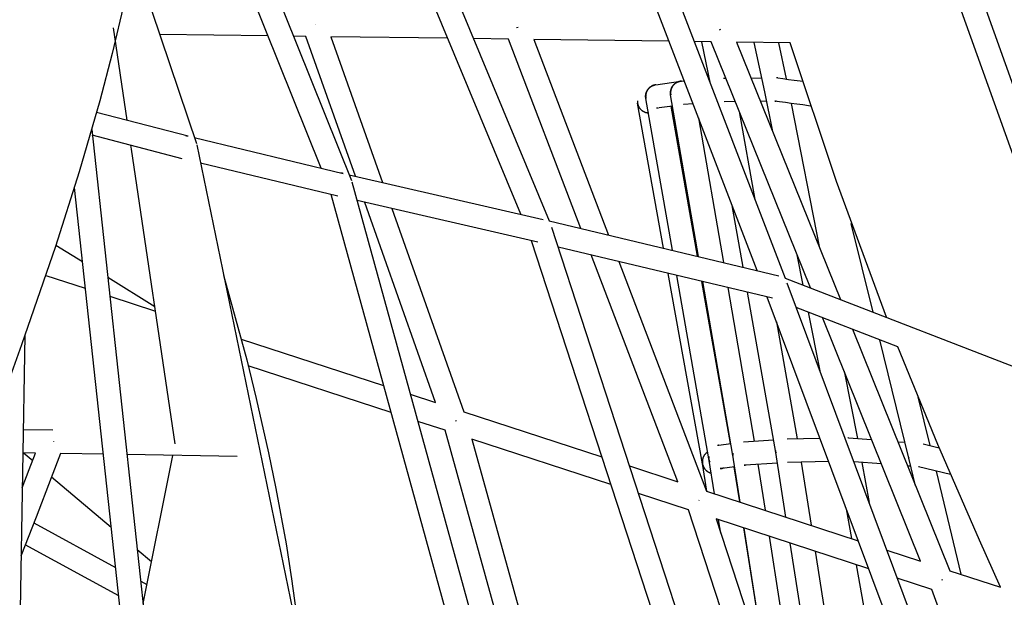
# Model space of a CAD drawing. Units: millimetres. Extents: x -10067 to 19811, y -9204 to 9365.
# Drawn here: x 1291 to 2131, y 329 to 821 of the extents above; entities that cross this region are included whole.
import ezdxf

# ---------------------------------------------------------------- set-up
doc = ezdxf.new("R2010")
doc.units = ezdxf.units.MM
doc.layers.add('Make2D$Visible$Curves', color=7, linetype='Continuous', true_color=0x000000)

msp = doc.modelspace()

# ---------------------------------------------------------------- linework, layer by layer
at = {"layer": 'Make2D$Visible$Curves', "lineweight": -3}
for points in [[(1672.96, 1306.13), (1944.22, 601.01)], [(1920.33, 607.42), (1653.94, 1299.89)], [(1718.89, 655.37), (1470.36, 1253.1)], [(1489.24, 1259.75), (1742.84, 649.82)], [(1355.63, 1228.14), (1574.24, 684.19)], [(1548.46, 694.73), (1405.69, 1049.97)], [(2165.66, 630.44), (2059.75, 926.33)], [(2082.11, 923.17), (2181.69, 644.96)], [(1388.62, 874.32), (1442.01, 715.61)], [(1380.74, 836.76), (1370.2, 792.49), (1359.54, 752.04), (1341.99, 691.47), (1321.82, 627.96), (1292.76, 544)], [(1543.66, 817.36), (1543.66, 817.36)], [(1543.66, 817.26), (1543.66, 817.26)], [(1715.22, 814.6), (1716.44, 814.93)], [(1382.96, 735.63), (1371.25, 814.21)], [(1503.15, 807.46), (1410.7, 808.71)], [(1535.35, 807.03), (1524.81, 807.17)], [(1577.66, 687.8), (1535.35, 807.03)], [(1656.51, 805.4), (1556.66, 806.74)], [(1556.66, 806.74), (1600.75, 682.5)], [(1889.21, 812.77), (1887.99, 812.27)], [(1708.31, 804.7), (1678.28, 805.1)], [(1770.11, 643.31), (1708.31, 804.7)], [(1729.82, 804.41), (1793.67, 637.68)], [(1845.15, 802.86), (1729.82, 804.41)], [(1881.21, 802.37), (1866.68, 802.57)], [(1880.48, 766.68), (1873.29, 802.48)], [(1965.83, 592.63), (1881.21, 802.37)], [(1902.88, 802.08), (1991.38, 582.73)], [(1948.48, 801.46), (1902.88, 802.08)], [(1926.94, 759.71), (1917.96, 801.88)], [(1938.46, 801.6), (1945.04, 770.68)], [(2030.61, 567.52), (1987.93, 683.17), (1948.48, 801.46)], [(1825.26, 756.05), (1825.26, 756.23), (1825.27, 756.41), (1825.28, 756.6), (1825.3, 756.78), (1825.32, 756.97), (1825.34, 757.16), (1825.36, 757.35), (1825.39, 757.53), (1825.43, 757.72), (1825.47, 757.91), (1825.51, 758.1), (1825.55, 758.29), (1825.6, 758.49), (1825.66, 758.68), (1825.71, 758.87), (1825.78, 759.06), (1825.84, 759.25), (1825.91, 759.44), (1825.99, 759.63), (1826.07, 759.81), (1826.15, 760), (1826.23, 760.19), (1826.33, 760.37), (1826.42, 760.56), (1826.52, 760.74), (1826.62, 760.92), (1826.73, 761.1), (1826.84, 761.28), (1826.96, 761.45), (1827.08, 761.63), (1827.2, 761.8), (1827.33, 761.97), (1827.46, 762.13), (1827.59, 762.3), (1827.73, 762.46), (1827.87, 762.61), (1828.02, 762.77), (1828.17, 762.92), (1828.32, 763.07), (1828.47, 763.22), (1828.63, 763.36), (1828.79, 763.5), (1828.95, 763.63), (1829.12, 763.77), (1829.29, 763.89), (1829.46, 764.02), (1829.63, 764.14), (1829.81, 764.25), (1829.99, 764.37), (1830.17, 764.48), (1830.35, 764.58), (1830.53, 764.68), (1830.72, 764.78), (1830.9, 764.87), (1831.09, 764.96), (1831.28, 765.04), (1831.47, 765.12), (1831.66, 765.2), (1831.85, 765.27), (1832.04, 765.33), (1832.23, 765.4), (1832.42, 765.46), (1832.62, 765.51), (1832.81, 765.56)], [(1833.83, 765.76), (1833.63, 765.73), (1833.43, 765.7), (1833.23, 765.66), (1833.03, 765.61), (1832.82, 765.56), (1832.62, 765.51), (1832.42, 765.45), (1832.21, 765.39), (1832.01, 765.32), (1831.81, 765.25), (1831.61, 765.17), (1831.41, 765.09), (1831.21, 765.01), (1831.01, 764.92), (1830.81, 764.82), (1830.61, 764.72), (1830.42, 764.61), (1830.22, 764.5), (1830.03, 764.39), (1829.84, 764.27), (1829.65, 764.14), (1829.47, 764.01), (1829.28, 763.88), (1829.1, 763.74), (1828.93, 763.6), (1828.75, 763.45), (1828.58, 763.3), (1828.41, 763.15), (1828.25, 762.99), (1828.09, 762.82), (1827.93, 762.66), (1827.78, 762.49), (1827.63, 762.31), (1827.48, 762.14), (1827.34, 761.95), (1827.2, 761.77), (1827.07, 761.58), (1826.94, 761.4), (1826.82, 761.2), (1826.7, 761.01), (1826.58, 760.81), (1826.47, 760.61), (1826.37, 760.41), (1826.27, 760.21), (1826.17, 760.01), (1826.08, 759.8), (1826, 759.6), (1825.92, 759.39), (1825.84, 759.18), (1825.77, 758.97), (1825.71, 758.76), (1825.65, 758.55), (1825.59, 758.34), (1825.54, 758.13), (1825.49, 757.92), (1825.45, 757.71), (1825.42, 757.5), (1825.38, 757.29), (1825.36, 757.08), (1825.33, 756.87), (1825.32, 756.67), (1825.3, 756.46), (1825.29, 756.26), (1825.29, 756.05)], [(1833.83, 765.76), (1855.03, 768.79)], [(1846.48, 759.09), (1846.49, 759.29), (1846.5, 759.49), (1846.51, 759.7), (1846.53, 759.91), (1846.55, 760.11), (1846.58, 760.32), (1846.61, 760.53), (1846.65, 760.74), (1846.69, 760.95), (1846.74, 761.16), (1846.79, 761.37), (1846.84, 761.58), (1846.9, 761.79), (1846.97, 762), (1847.04, 762.21), (1847.11, 762.42), (1847.2, 762.63), (1847.28, 762.83), (1847.37, 763.04), (1847.47, 763.24), (1847.57, 763.45), (1847.67, 763.65), (1847.78, 763.84), (1847.89, 764.04), (1848.01, 764.24), (1848.14, 764.43), (1848.27, 764.62), (1848.4, 764.8), (1848.54, 764.99), (1848.68, 765.17), (1848.82, 765.34), (1848.97, 765.52), (1849.13, 765.69), (1849.28, 765.86), (1849.44, 766.02), (1849.61, 766.18), (1849.78, 766.33), (1849.95, 766.48), (1850.12, 766.63), (1850.3, 766.77), (1850.48, 766.91), (1850.66, 767.05), (1850.85, 767.18), (1851.04, 767.3), (1851.23, 767.42), (1851.42, 767.53), (1851.61, 767.65), (1851.81, 767.75), (1852, 767.85), (1852.2, 767.95), (1852.4, 768.04), (1852.6, 768.13), (1852.8, 768.21), (1853.01, 768.28), (1853.21, 768.36), (1853.41, 768.42), (1853.61, 768.49), (1853.82, 768.54), (1854.02, 768.6), (1854.22, 768.64), (1854.42, 768.69), (1854.63, 768.73), (1854.83, 768.76), (1855.03, 768.79)], [(1852.12, 767.9), (1851.97, 767.82), (1851.81, 767.74), (1851.66, 767.66), (1851.51, 767.57), (1851.36, 767.48), (1851.21, 767.39), (1851.06, 767.3), (1850.91, 767.2), (1850.77, 767.1), (1850.62, 766.99), (1850.48, 766.89), (1850.34, 766.78), (1850.2, 766.67), (1850.07, 766.56), (1849.93, 766.44), (1849.8, 766.32), (1849.67, 766.2), (1849.54, 766.08), (1849.41, 765.95), (1849.29, 765.82), (1849.17, 765.69), (1849.05, 765.56), (1848.93, 765.42), (1848.82, 765.29), (1848.71, 765.15), (1848.6, 765.01), (1848.49, 764.87), (1848.39, 764.72), (1848.29, 764.58), (1848.19, 764.43), (1848.09, 764.28), (1848, 764.13), (1847.91, 763.98), (1847.82, 763.83), (1847.66, 763.52), (1847.5, 763.21), (1847.36, 762.9), (1847.23, 762.58), (1847.11, 762.26), (1847, 761.94), (1846.91, 761.62), (1846.82, 761.3), (1846.75, 760.98), (1846.69, 760.66), (1846.64, 760.34), (1846.6, 760.02), (1846.57, 759.71), (1846.55, 759.4), (1846.54, 759.09)], [(1855.76, 768.87), (1855.54, 768.85), (1855.31, 768.83), (1855.09, 768.8), (1854.86, 768.77), (1854.63, 768.73), (1854.41, 768.68), (1854.18, 768.63), (1853.95, 768.57), (1853.72, 768.51), (1853.49, 768.44), (1853.26, 768.37), (1853.03, 768.29), (1852.8, 768.2), (1852.57, 768.11), (1852.35, 768.01), (1852.12, 767.9)], [(1855.03, 768.79), (1855.26, 768.82), (1855.49, 768.85)], [(1855.76, 768.87), (1858.16, 769.03)], [(1879.03, 770.46), (1879.71, 770.5)], [(1891.67, 771.3), (1893.74, 771.32)], [(1915.21, 771.52), (1924.41, 771.61)], [(1938.08, 771.63), (1937.79, 771.66), (1937.5, 771.69), (1937.2, 771.71), (1936.91, 771.72)], [(1938.08, 771.63), (1942.2, 771.07), (1947.14, 770.39), (1952.07, 769.72), (1957.01, 769.04), (1958.97, 768.77)], [(1825.4, 754.15), (1825.37, 754.39), (1825.33, 754.63), (1825.31, 754.87), (1825.28, 755.11), (1825.27, 755.35), (1825.26, 755.58), (1825.26, 755.82), (1825.26, 756.05)], [(1825.29, 756.05), (1825.28, 755.82), (1825.29, 755.59), (1825.3, 755.35), (1825.31, 755.12), (1825.33, 754.88), (1825.36, 754.64), (1825.39, 754.4), (1825.43, 754.16)], [(1846.63, 757.19), (1846.59, 757.43), (1846.56, 757.67), (1846.53, 757.91), (1846.51, 758.15), (1846.49, 758.39), (1846.48, 758.62), (1846.48, 758.85), (1846.48, 759.09)], [(1846.54, 759.09), (1846.54, 758.86), (1846.54, 758.63), (1846.55, 758.39), (1846.57, 758.15), (1846.59, 757.92), (1846.61, 757.68), (1846.65, 757.44), (1846.69, 757.19)], [(1870.39, 619.35), (1846.59, 757.2)], [(1846.59, 757.2), (1846.59, 757.2), (1846.59, 757.2), (1846.59, 757.2), (1846.59, 757.2), (1846.59, 757.2), (1846.59, 757.2), (1846.59, 757.2), (1846.59, 757.2), (1846.59, 757.2), (1846.59, 757.2), (1846.59, 757.2), (1846.59, 757.2), (1846.59, 757.2), (1846.59, 757.2), (1846.59, 757.2), (1846.59, 757.2), (1846.59, 757.2), (1846.59, 757.2), (1846.59, 757.2), (1846.59, 757.2), (1846.59, 757.2), (1846.59, 757.2), (1846.59, 757.2), (1846.59, 757.2), (1846.6, 757.2), (1846.6, 757.2), (1846.6, 757.2), (1846.6, 757.2), (1846.6, 757.2), (1846.6, 757.2), (1846.6, 757.2), (1846.6, 757.2), (1846.6, 757.2), (1846.6, 757.2), (1846.6, 757.2), (1846.6, 757.2), (1846.6, 757.19), (1846.6, 757.19), (1846.6, 757.19), (1846.6, 757.19), (1846.61, 757.19), (1846.61, 757.19), (1846.61, 757.19), (1846.61, 757.19), (1846.62, 757.19), (1846.62, 757.19), (1846.63, 757.19), (1846.65, 757.19), (1846.66, 757.19), (1846.69, 757.19)], [(1846.68, 757.24), (1846.65, 757.23), (1846.63, 757.22), (1846.63, 757.22), (1846.62, 757.22), (1846.61, 757.21), (1846.61, 757.21), (1846.61, 757.21)], [(1927.07, 759.85), (1927.03, 759.83), (1927, 759.82), (1926.98, 759.81), (1926.97, 759.81), (1926.96, 759.81), (1926.95, 759.8), (1926.95, 759.8), (1926.94, 759.8), (1926.94, 759.8), (1926.94, 759.8), (1926.94, 759.79), (1926.93, 759.79), (1926.93, 759.79), (1926.93, 759.79), (1926.93, 759.79), (1926.93, 759.79), (1926.93, 759.79), (1926.93, 759.79), (1926.93, 759.79), (1926.93, 759.79), (1926.93, 759.79), (1926.93, 759.79), (1926.93, 759.79), (1926.93, 759.79), (1926.93, 759.79), (1926.93, 759.79), (1926.93, 759.79), (1926.93, 759.79), (1926.93, 759.79), (1926.93, 759.79), (1926.93, 759.79), (1926.93, 759.79), (1926.93, 759.79), (1926.93, 759.79), (1926.93, 759.79), (1926.93, 759.79), (1926.93, 759.79), (1926.93, 759.79), (1926.93, 759.79), (1926.93, 759.79), (1926.93, 759.79), (1926.93, 759.79), (1926.93, 759.79), (1926.93, 759.79), (1926.93, 759.79), (1926.93, 759.78), (1926.93, 759.78), (1926.93, 759.78), (1926.93, 759.78), (1926.93, 759.78), (1926.93, 759.78), (1926.93, 759.78), (1926.93, 759.78), (1926.93, 759.78), (1926.93, 759.78)], [(1933.66, 725.8), (1926.93, 759.78)], [(1927.1, 759.67), (1927.06, 759.84)], [(1818.19, 751.97), (1818.19, 751.75), (1818.19, 751.52), (1818.2, 751.3), (1818.21, 751.07), (1818.23, 750.84), (1818.26, 750.61), (1818.29, 750.38), (1818.32, 750.15), (1818.37, 749.91), (1818.41, 749.68), (1818.47, 749.45), (1818.53, 749.21), (1818.59, 748.98), (1818.66, 748.74), (1818.74, 748.51), (1818.83, 748.28), (1818.92, 748.04), (1819.01, 747.81), (1819.12, 747.59), (1819.23, 747.36), (1819.34, 747.13), (1819.46, 746.91), (1819.59, 746.69), (1819.72, 746.47), (1819.86, 746.25), (1820.01, 746.04), (1820.16, 745.83), (1820.31, 745.63), (1820.48, 745.43), (1820.64, 745.23), (1820.81, 745.04), (1820.99, 744.85), (1821.17, 744.67), (1821.36, 744.49), (1821.55, 744.31), (1821.75, 744.14), (1821.95, 743.98), (1822.15, 743.82), (1822.36, 743.67), (1822.57, 743.52), (1822.78, 743.38), (1823, 743.25), (1823.21, 743.12), (1823.44, 742.99), (1823.66, 742.88), (1823.88, 742.77), (1824.11, 742.66), (1824.34, 742.56), (1824.57, 742.47), (1824.8, 742.38), (1825.03, 742.3), (1825.26, 742.23), (1825.49, 742.16), (1825.73, 742.1), (1825.96, 742.04), (1826.19, 741.99), (1826.42, 741.95), (1826.65, 741.91), (1826.88, 741.88), (1827.11, 741.85), (1827.33, 741.83), (1827.56, 741.81), (1827.78, 741.8), (1828, 741.8)], [(1818.35, 750.02), (1818.35, 750.02), (1818.35, 750.02), (1818.35, 750.02), (1818.35, 750.02), (1818.34, 750.02), (1818.34, 750.02), (1818.34, 750.02), (1818.34, 750.02), (1818.34, 750.01), (1818.34, 750.01), (1818.34, 750.01), (1818.34, 750.01), (1818.34, 750.01), (1818.34, 750.01), (1818.34, 750.01), (1818.34, 750.01), (1818.34, 750.01), (1818.34, 750.01), (1818.34, 750.01), (1818.34, 750.01), (1818.34, 750.01), (1818.34, 750.01), (1818.34, 750.01), (1818.34, 750.01), (1818.34, 750.01), (1818.34, 750.01), (1818.34, 750.01), (1818.34, 750.01), (1818.34, 750.01), (1818.34, 750.01), (1818.34, 750.01), (1818.34, 750.01), (1818.34, 750.01), (1818.34, 750.01), (1818.34, 750.01), (1818.34, 750.01), (1818.34, 750.01), (1818.34, 750.01), (1818.34, 750.01), (1818.34, 750.01), (1818.34, 750.01), (1818.34, 750.01), (1818.34, 750.01), (1818.34, 750.01), (1818.34, 750.01), (1818.34, 750.01), (1818.34, 750.01), (1818.34, 750.01), (1818.34, 750.01), (1818.34, 750.01), (1818.34, 750.01), (1818.34, 750.01), (1818.34, 750.01)], [(1840.62, 626.46), (1818.34, 750.01)], [(1825.43, 754.16), (1825.42, 754.15), (1825.42, 754.15), (1825.42, 754.15), (1825.41, 754.15), (1825.41, 754.15), (1825.41, 754.15), (1825.41, 754.15), (1825.41, 754.15), (1825.41, 754.15), (1825.41, 754.15), (1825.4, 754.15), (1825.4, 754.15), (1825.4, 754.15), (1825.4, 754.15), (1825.4, 754.15), (1825.4, 754.15), (1825.4, 754.14), (1825.4, 754.14), (1825.4, 754.14), (1825.4, 754.14), (1825.4, 754.14), (1825.4, 754.14), (1825.4, 754.14), (1825.4, 754.14), (1825.4, 754.14), (1825.4, 754.14), (1825.4, 754.14), (1825.4, 754.14), (1825.4, 754.14), (1825.4, 754.14), (1825.4, 754.14), (1825.4, 754.14), (1825.4, 754.14), (1825.4, 754.14), (1825.4, 754.14), (1825.4, 754.14), (1825.4, 754.14), (1825.4, 754.14), (1825.4, 754.14), (1825.4, 754.14), (1825.4, 754.14), (1825.4, 754.14), (1825.4, 754.14), (1825.4, 754.14), (1825.4, 754.14), (1825.4, 754.14), (1825.4, 754.14), (1825.4, 754.14), (1825.4, 754.14), (1825.4, 754.14), (1825.4, 754.14), (1825.4, 754.14), (1825.4, 754.14), (1825.4, 754.14), (1825.4, 754.14), (1825.4, 754.14), (1825.4, 754.14), (1825.4, 754.14), (1825.4, 754.14), (1825.4, 754.14)], [(1848.09, 624.68), (1825.4, 754.14)], [(1848.24, 747.63), (1836.66, 745.97)], [(1865.67, 749.51), (1857.49, 748.95)], [(1857.86, 749.01), (1857.49, 748.95)], [(1901.77, 751.4), (1892.15, 751.32)], [(1928.54, 751.65), (1923.25, 751.61)], [(1935.38, 751.82), (1935.67, 751.79), (1935.96, 751.76), (1936.26, 751.74), (1936.55, 751.74)], [(1965.91, 747.65), (1964.17, 747.89), (1959.24, 748.56), (1954.3, 749.24), (1949.36, 749.91), (1944.43, 750.59), (1939.49, 751.26), (1935.38, 751.82)], [(1936.55, 751.73), (1936.31, 751.74), (1936.07, 751.75)], [(1949.26, 749.93), (1973.7, 626.55)], [(1356.87, 742.4), (1434.97, 722.12)], [(1835.07, 745.88), (1834.79, 745.88), (1834.52, 745.9)], [(1836.27, 745.93), (1835.97, 745.9), (1835.67, 745.88), (1835.37, 745.87), (1835.07, 745.88)], [(1846.87, 747.43), (1869.27, 619.62)], [(1905.14, 743.06), (1918.41, 668.09)], [(1870.27, 737.56), (1891.55, 614.3)], [(1352.7, 727.68), (1401.81, 275.3)], [(1430.03, 702.75), (1353.24, 722.69)], [(1432.72, 722.37), (1432.99, 722.37), (1433.26, 722.37), (1433.54, 722.35), (1433.81, 722.33), (1434.08, 722.29), (1434.35, 722.25), (1434.62, 722.2), (1434.89, 722.14)], [(1386.63, 710.98), (1386.16, 714.14)], [(1440.25, 720.85), (1567.31, 690.18)], [(1442.33, 714.45), (1546.02, 212.03)], [(1424.06, 459.8), (1386.63, 710.98)], [(1562.62, 670.75), (1445.51, 699.01)], [(1567.31, 690.18), (1567.03, 690.24), (1566.76, 690.29), (1566.48, 690.34), (1566.21, 690.37), (1565.94, 690.39), (1565.67, 690.41), (1565.4, 690.41), (1565.14, 690.41)], [(1572.29, 689.04), (1737.81, 651.03)], [(1574.6, 683.12), (1729.88, 119.42)], [(1380.14, 289.69), (1337.95, 678.31)], [(1704.76, 135.34), (1556.89, 672.13)], [(1733.29, 631.55), (1579.05, 666.98)], [(1646.13, 494.88), (1585.59, 665.47)], [(1608.68, 660.17), (1670.12, 487.05)], [(1908.35, 610.28), (1899.06, 662.71)], [(1742.84, 649.82), (1938.8, 603.01)], [(2019.24, 571.93), (2000.67, 647.47)], [(1745.07, 644.38), (1950.09, 15.75)], [(1925.09, 27.95), (1727.82, 632.81)], [(1322.18, 629.04), (1344.82, 615.03)], [(1933.34, 583.76), (1750.61, 627.42)], [(1852.83, 427.32), (1778.78, 620.69)], [(1802.34, 615.06), (1877.3, 419.32)], [(1959.56, 595.06), (1954.46, 620.82)], [(1873.77, 442.61), (1844.49, 604.99)], [(1313.53, 603.25), (1347.29, 592.27)], [(1366.38, 601.69), (1406.63, 576.77)], [(1465.25, 603.36), (1484.97, 531.25), (1493.13, 498.33), (1503.65, 451.97), (1509.87, 421.68), (1518.51, 374.33), (1523.23, 344.51), (1528.27, 307.69), (1530.86, 285.49)], [(1879.26, 446.86), (1851.85, 603.23)], [(1873.03, 598.17), (1897.28, 459.83)], [(1899.67, 449.76), (1874.09, 597.92)], [(1944.22, 601.01), (2179.47, 509.83)], [(1944.64, 596.34), (1944.62, 596.42)], [(1945.84, 596.79), (2210.85, -112.33)], [(1895.25, 592.86), (1917.84, 462.01)], [(1936.34, 452.17), (1912.14, 588.82)], [(1368.14, 585.5), (1407.23, 572.79)], [(2184.42, -98.71), (1928.98, 584.8)], [(2040.49, 542.26), (1953.64, 575.92)], [(1974.31, 520.6), (1964.16, 571.84)], [(1936.92, 563.56), (1954.55, 463.98)], [(2059.84, 359.63), (1976.08, 567.22)], [(2001.63, 557.32), (2084.67, 351.51)], [(1295.73, 552.25), (1291.58, 318.23)], [(1480.35, 549), (1601.73, 509.37)], [(2049.81, 447.54), (2025.06, 548.24)], [(1292.76, 544), (1264.08, 464.52)], [(2109.93, 377.57), (2074.43, 459.14), (2040.49, 542.26)], [(1608.09, 486.27), (1486.3, 526.02)], [(1994.5, 521.57), (2005.86, 464.23)], [(1624.51, 501.94), (1646.13, 494.88)], [(2057.55, 499.8), (2067.78, 458.19)], [(1654.14, 471.24), (1630.87, 478.83)], [(1663.49, 479.48), (1663.35, 479.06)], [(1663.35, 479.06), (1663.46, 479.38)], [(1670.12, 487.05), (1787.92, 448.54)], [(1294.3, 471.93), (1319.5, 471.52)], [(1742.09, 154.31), (1654.14, 471.24)], [(1676.96, 463.78), (1766.5, 141.11)], [(1795.59, 425), (1676.96, 463.78)], [(1908.87, 461.44), (1934.41, 463.07)], [(1945.99, 463.81), (1973.98, 464.38)], [(1998.32, 464.83), (1998.1, 464.85), (1997.87, 464.86)], [(1998.32, 464.83), (2018.03, 463.25)], [(1320.14, 461.51), (1320.13, 461.28)], [(1887.71, 458.49), (1887.4, 458.44), (1887.09, 458.38), (1886.78, 458.31), (1886.47, 458.23)], [(1887.71, 458.49), (1897.91, 459.92)], [(1936.41, 452.33), (1936.38, 452.54), (1936.36, 452.75), (1936.34, 452.97), (1936.32, 453.18), (1936.31, 453.39), (1936.3, 453.59), (1936.3, 453.8), (1936.3, 454.01)], [(2040.31, 461.46), (2046.51, 460.97)], [(2061.86, 459.61), (2075.63, 456.3)], [(1326.15, 451.42), (1318.16, 430.72), (1305.25, 397.26), (1292.39, 363.96)], [(1293.42, 422.15), (1299.51, 437.91), (1304.85, 451.77)], [(1304.85, 451.77), (1293.95, 451.95)], [(1294.64, 451.93), (1302.38, 445.36)], [(1362.65, 450.81), (1326.15, 451.42)], [(1476.71, 448.94), (1382.79, 450.48)], [(1396.56, 323.68), (1422.05, 449.84)], [(1878.22, 452.8), (1877.95, 452.62), (1877.69, 452.44), (1877.44, 452.24), (1877.19, 452.04), (1876.95, 451.83), (1876.71, 451.62), (1876.48, 451.39), (1876.26, 451.16), (1876.05, 450.92), (1875.84, 450.67), (1875.65, 450.42), (1875.46, 450.17), (1875.28, 449.9), (1875.11, 449.64), (1874.95, 449.37), (1874.8, 449.09), (1874.65, 448.82), (1874.52, 448.54), (1874.4, 448.25), (1874.28, 447.97), (1874.18, 447.68), (1874.08, 447.4), (1873.99, 447.11), (1873.92, 446.82), (1873.85, 446.53), (1873.79, 446.25), (1873.74, 445.96), (1873.7, 445.68), (1873.67, 445.4), (1873.64, 445.11), (1873.63, 444.84), (1873.62, 444.56)], [(1880.23, 444), (1880.08, 444.29), (1879.95, 444.59), (1879.82, 444.89), (1879.71, 445.19), (1879.6, 445.49), (1879.51, 445.79), (1879.43, 446.1), (1879.35, 446.4), (1879.29, 446.7), (1879.24, 447), (1879.19, 447.3), (1879.16, 447.6), (1879.13, 447.9), (1879.12, 448.19), (1879.11, 448.48), (1879.11, 448.77)], [(1879.14, 448.77), (1879.14, 448.56), (1879.14, 448.35), (1879.15, 448.14), (1879.16, 447.92), (1879.18, 447.71), (1879.2, 447.49), (1879.22, 447.27), (1879.26, 447.05)], [(1879.26, 447.05), (1879.25, 447.05), (1879.25, 447.05), (1879.25, 447.05), (1879.24, 447.04), (1879.24, 447.04), (1879.24, 447.04), (1879.24, 447.04), (1879.24, 447.04), (1879.24, 447.04), (1879.24, 447.04), (1879.24, 447.04), (1879.23, 447.04), (1879.23, 447.04), (1879.23, 447.04), (1879.23, 447.04), (1879.23, 447.04), (1879.23, 447.04), (1879.23, 447.04), (1879.23, 447.03), (1879.23, 447.03), (1879.23, 447.03), (1879.23, 447.03), (1879.23, 447.03), (1879.23, 447.03), (1879.23, 447.03), (1879.23, 447.03), (1879.23, 447.03), (1879.23, 447.03), (1879.23, 447.03), (1879.23, 447.03), (1879.23, 447.03), (1879.23, 447.03), (1879.23, 447.03), (1879.23, 447.03), (1879.23, 447.03), (1879.23, 447.03), (1879.23, 447.03), (1879.23, 447.03), (1879.23, 447.03), (1879.23, 447.03), (1879.23, 447.03), (1879.23, 447.03), (1879.23, 447.03), (1879.23, 447.03), (1879.23, 447.03), (1879.23, 447.03), (1879.23, 447.03), (1879.23, 447.03), (1879.23, 447.03), (1879.23, 447.03), (1879.23, 447.03), (1879.23, 447.03), (1879.23, 447.03), (1879.23, 447.03)], [(1883.96, 417.15), (1879.23, 447.03)], [(1879.26, 446.86), (1879.26, 446.86), (1879.26, 446.86), (1879.26, 446.86), (1879.26, 446.86), (1879.26, 446.86), (1879.26, 446.86), (1879.26, 446.86), (1879.26, 446.86), (1879.26, 446.86), (1879.26, 446.86), (1879.26, 446.86), (1879.26, 446.86), (1879.26, 446.86), (1879.26, 446.86), (1879.26, 446.86), (1879.26, 446.86), (1879.26, 446.86), (1879.26, 446.86), (1879.26, 446.86), (1879.26, 446.86), (1879.26, 446.86), (1879.26, 446.86), (1879.26, 446.86), (1879.26, 446.86), (1879.26, 446.86), (1879.26, 446.87), (1879.26, 446.87), (1879.26, 446.87), (1879.26, 446.87), (1879.26, 446.87), (1879.26, 446.87), (1879.26, 446.87), (1879.26, 446.87), (1879.26, 446.87), (1879.26, 446.87), (1879.26, 446.87), (1879.26, 446.87), (1879.26, 446.87), (1879.26, 446.87), (1879.26, 446.87), (1879.26, 446.87), (1879.26, 446.87), (1879.26, 446.87)], [(1879.26, 446.86), (1879.26, 446.86), (1879.26, 446.86), (1879.26, 446.86), (1879.26, 446.86), (1879.26, 446.86), (1879.26, 446.86), (1879.26, 446.86), (1879.26, 446.86), (1879.26, 446.86), (1879.26, 446.86), (1879.26, 446.86), (1879.26, 446.86), (1879.26, 446.86), (1879.26, 446.86), (1879.26, 446.86), (1879.26, 446.86), (1879.26, 446.86), (1879.26, 446.86), (1879.26, 446.86), (1879.26, 446.86), (1879.26, 446.86), (1879.26, 446.86), (1879.26, 446.86), (1879.26, 446.86), (1879.26, 446.86), (1879.26, 446.87), (1879.26, 446.87), (1879.26, 446.87), (1879.26, 446.87), (1879.26, 446.87), (1879.26, 446.87), (1879.26, 446.87), (1879.26, 446.87), (1879.26, 446.87), (1879.26, 446.87), (1879.26, 446.87), (1879.26, 446.87), (1879.26, 446.87), (1879.26, 446.87), (1879.26, 446.87), (1879.26, 446.87), (1879.26, 446.87), (1879.26, 446.87)], [(1879.26, 446.86), (1879.26, 446.86), (1879.26, 446.86), (1879.26, 446.86), (1879.26, 446.86), (1879.26, 446.86), (1879.26, 446.86), (1879.26, 446.86), (1879.26, 446.86), (1879.26, 446.86), (1879.26, 446.86), (1879.26, 446.86), (1879.26, 446.86), (1879.26, 446.86), (1879.26, 446.86), (1879.26, 446.86), (1879.26, 446.86), (1879.26, 446.86), (1879.26, 446.86), (1879.26, 446.86), (1879.26, 446.86), (1879.26, 446.86), (1879.26, 446.86), (1879.26, 446.86), (1879.26, 446.86), (1879.26, 446.86), (1879.26, 446.86), (1879.26, 446.86), (1879.26, 446.86), (1879.26, 446.86), (1879.26, 446.86), (1879.26, 446.86), (1879.26, 446.86), (1879.26, 446.86), (1879.26, 446.86), (1879.26, 446.86), (1879.26, 446.86), (1879.26, 446.86), (1879.26, 446.86), (1879.26, 446.86), (1879.26, 446.86), (1879.26, 446.86), (1879.26, 446.86), (1879.26, 446.86)], [(1899.7, 449.75), (1899.66, 450), (1899.63, 450.24), (1899.6, 450.47), (1899.58, 450.71), (1899.56, 450.95), (1899.55, 451.18), (1899.55, 451.42), (1899.55, 451.65)], [(1899.62, 451.65), (1899.62, 451.43), (1899.62, 451.2), (1899.63, 450.97), (1899.64, 450.74), (1899.66, 450.5), (1899.69, 450.27), (1899.72, 450.04), (1899.76, 449.8)], [(1899.73, 449.99), (1899.71, 449.98), (1899.7, 449.97), (1899.69, 449.97), (1899.68, 449.97), (1899.67, 449.96), (1899.67, 449.96), (1899.66, 449.96), (1899.66, 449.96), (1899.66, 449.95), (1899.66, 449.95), (1899.65, 449.95), (1899.65, 449.95), (1899.65, 449.95), (1899.65, 449.95), (1899.65, 449.95), (1899.65, 449.95), (1899.65, 449.95), (1899.65, 449.94), (1899.64, 449.94), (1899.64, 449.94), (1899.64, 449.94), (1899.64, 449.94), (1899.64, 449.94), (1899.64, 449.94), (1899.64, 449.94), (1899.64, 449.94), (1899.64, 449.94), (1899.64, 449.94), (1899.64, 449.94), (1899.64, 449.94), (1899.64, 449.94), (1899.64, 449.94), (1899.64, 449.94), (1899.64, 449.94), (1899.64, 449.94), (1899.64, 449.94), (1899.64, 449.93), (1899.64, 449.93), (1899.64, 449.93), (1899.64, 449.93), (1899.64, 449.93), (1899.64, 449.93), (1899.64, 449.93), (1899.64, 449.93), (1899.64, 449.93), (1899.64, 449.93), (1899.64, 449.93), (1899.64, 449.93), (1899.64, 449.93), (1899.64, 449.93), (1899.64, 449.93), (1899.64, 449.93)], [(1905.83, 409.99), (1899.64, 449.93)], [(1899.67, 449.76), (1899.67, 449.76), (1899.67, 449.76), (1899.67, 449.76), (1899.67, 449.76), (1899.67, 449.76), (1899.67, 449.76), (1899.67, 449.76), (1899.67, 449.76), (1899.67, 449.76), (1899.67, 449.76), (1899.67, 449.76), (1899.67, 449.76), (1899.67, 449.76), (1899.67, 449.76), (1899.67, 449.76), (1899.67, 449.76), (1899.67, 449.76), (1899.67, 449.76), (1899.67, 449.76), (1899.67, 449.76), (1899.67, 449.76), (1899.67, 449.76), (1899.67, 449.76), (1899.67, 449.76), (1899.67, 449.76), (1899.67, 449.76), (1899.67, 449.76), (1899.67, 449.76), (1899.67, 449.76), (1899.67, 449.76), (1899.67, 449.76), (1899.67, 449.76), (1899.67, 449.76), (1899.67, 449.76), (1899.67, 449.76), (1899.67, 449.76), (1899.67, 449.76), (1899.67, 449.76), (1899.67, 449.76), (1899.67, 449.76), (1899.67, 449.77), (1899.67, 449.77), (1899.67, 449.77), (1899.67, 449.77), (1899.67, 449.77), (1899.67, 449.77), (1899.67, 449.77), (1899.67, 449.77), (1899.67, 449.77), (1899.67, 449.77), (1899.67, 449.77), (1899.68, 449.77), (1899.68, 449.77), (1899.68, 449.77)], [(1899.68, 449.77), (1899.68, 449.77), (1899.68, 449.77), (1899.69, 449.78), (1899.7, 449.78), (1899.71, 449.78), (1899.73, 449.79), (1899.76, 449.8)], [(1899.76, 449.8), (1899.76, 449.76)], [(1936.41, 452.33), (1936.4, 452.32), (1936.39, 452.32), (1936.38, 452.31), (1936.37, 452.31), (1936.36, 452.3), (1936.35, 452.3), (1936.35, 452.3), (1936.35, 452.29), (1936.35, 452.29), (1936.34, 452.29), (1936.34, 452.29), (1936.34, 452.29), (1936.34, 452.28), (1936.33, 452.28), (1936.33, 452.28), (1936.33, 452.28), (1936.33, 452.28), (1936.33, 452.28), (1936.33, 452.28), (1936.33, 452.28), (1936.33, 452.28), (1936.33, 452.28), (1936.33, 452.27), (1936.33, 452.27), (1936.33, 452.27), (1936.33, 452.27), (1936.33, 452.27), (1936.33, 452.27), (1936.33, 452.27), (1936.32, 452.27), (1936.32, 452.27), (1936.32, 452.27), (1936.32, 452.27), (1936.32, 452.27), (1936.32, 452.27), (1936.32, 452.27), (1936.32, 452.27), (1936.32, 452.27), (1936.32, 452.27), (1936.32, 452.27), (1936.32, 452.27), (1936.32, 452.27), (1936.32, 452.27), (1936.32, 452.26), (1936.32, 452.26), (1936.32, 452.26), (1936.32, 452.26), (1936.32, 452.26), (1936.32, 452.26), (1936.32, 452.26), (1936.32, 452.26), (1936.32, 452.26), (1936.32, 452.26)], [(1944.99, 397.19), (1936.32, 452.26)], [(1936.35, 452.07), (1936.35, 452.07), (1936.35, 452.07), (1936.35, 452.07), (1936.35, 452.07), (1936.35, 452.07), (1936.35, 452.07), (1936.35, 452.07), (1936.35, 452.07), (1936.35, 452.07), (1936.35, 452.07), (1936.35, 452.07), (1936.35, 452.07), (1936.35, 452.07), (1936.35, 452.08), (1936.35, 452.08), (1936.35, 452.08), (1936.35, 452.08), (1936.35, 452.08), (1936.36, 452.08), (1936.36, 452.08), (1936.36, 452.08), (1936.36, 452.08), (1936.36, 452.08), (1936.36, 452.08), (1936.36, 452.08), (1936.36, 452.08), (1936.36, 452.08), (1936.36, 452.08), (1936.36, 452.08), (1936.36, 452.08), (1936.36, 452.08), (1936.36, 452.08), (1936.36, 452.08), (1936.36, 452.08), (1936.36, 452.08), (1936.36, 452.08), (1936.36, 452.08), (1936.36, 452.08), (1936.36, 452.08), (1936.36, 452.08), (1936.36, 452.08), (1936.36, 452.08), (1936.37, 452.08), (1936.37, 452.09), (1936.37, 452.09), (1936.37, 452.09), (1936.38, 452.09), (1936.38, 452.09), (1936.39, 452.09), (1936.4, 452.1), (1936.41, 452.1), (1936.42, 452.11), (1936.45, 452.12), (1936.53, 452.14)], [(1936.53, 452.14), (1936.55, 452.07)], [(2050.1, 447.72), (2050.02, 447.69), (2049.96, 447.66), (2049.91, 447.64), (2049.89, 447.63), (2049.87, 447.62), (2049.85, 447.61), (2049.85, 447.61), (2049.84, 447.61), (2049.83, 447.6), (2049.83, 447.6), (2049.83, 447.6), (2049.82, 447.59), (2049.82, 447.59), (2049.82, 447.59), (2049.82, 447.59), (2049.82, 447.59), (2049.81, 447.59), (2049.81, 447.59), (2049.81, 447.58), (2049.81, 447.58), (2049.81, 447.58), (2049.81, 447.58), (2049.81, 447.58), (2049.81, 447.58), (2049.81, 447.58), (2049.81, 447.58), (2049.81, 447.58), (2049.81, 447.58), (2049.81, 447.58), (2049.81, 447.58), (2049.81, 447.58), (2049.81, 447.58), (2049.81, 447.58), (2049.81, 447.58), (2049.81, 447.58), (2049.81, 447.58), (2049.81, 447.58), (2049.81, 447.57), (2049.81, 447.57), (2049.81, 447.57), (2049.81, 447.57), (2049.81, 447.57), (2049.81, 447.57), (2049.81, 447.57), (2049.81, 447.57), (2049.81, 447.57), (2049.81, 447.57), (2049.81, 447.57), (2049.81, 447.57), (2049.81, 447.57), (2049.81, 447.57), (2049.81, 447.57), (2049.81, 447.57), (2049.81, 447.57), (2049.81, 447.57), (2049.81, 447.57), (2049.81, 447.57)], [(2055.49, 423.83), (2049.81, 447.54)], [(1811.45, 440.85), (1852.83, 427.32)], [(1873.62, 444.56), (1873.62, 444.37), (1873.62, 444.19), (1873.62, 444), (1873.63, 443.8), (1873.65, 443.61), (1873.66, 443.42), (1873.69, 443.22), (1873.71, 443.03), (1873.74, 442.83), (1873.77, 442.63), (1873.81, 442.44), (1873.85, 442.24), (1873.9, 442.04), (1873.95, 441.84), (1874, 441.65), (1874.06, 441.45), (1874.12, 441.25), (1874.19, 441.05), (1874.26, 440.86), (1874.34, 440.66), (1874.42, 440.47), (1874.5, 440.27), (1874.59, 440.08), (1874.69, 439.89), (1874.79, 439.7), (1874.89, 439.51), (1875, 439.32), (1875.11, 439.14), (1875.22, 438.95), (1875.34, 438.77), (1875.47, 438.59), (1875.59, 438.42), (1875.73, 438.24), (1875.86, 438.07), (1876, 437.91), (1876.15, 437.74), (1876.29, 437.58), (1876.44, 437.42), (1876.6, 437.27), (1876.76, 437.11), (1876.92, 436.97), (1877.08, 436.82), (1877.25, 436.68), (1877.42, 436.54), (1877.59, 436.41), (1877.76, 436.28), (1877.94, 436.16), (1878.12, 436.04), (1878.3, 435.92), (1878.48, 435.81), (1878.67, 435.7), (1878.86, 435.59), (1879.05, 435.49), (1879.24, 435.4), (1879.43, 435.31), (1879.62, 435.22), (1879.81, 435.14), (1880.01, 435.06), (1880.2, 434.99), (1880.4, 434.92), (1880.59, 434.86), (1880.79, 434.8), (1880.98, 434.74), (1881.18, 434.69)], [(1873.74, 442.8), (1873.74, 442.8), (1873.74, 442.8), (1873.74, 442.8), (1873.74, 442.8), (1873.74, 442.8), (1873.74, 442.8), (1873.74, 442.79), (1873.74, 442.79), (1873.74, 442.79), (1873.74, 442.79), (1873.74, 442.79), (1873.74, 442.79), (1873.74, 442.79), (1873.74, 442.79), (1873.74, 442.79), (1873.74, 442.79), (1873.74, 442.79), (1873.74, 442.79), (1873.74, 442.79), (1873.74, 442.79), (1873.74, 442.79), (1873.74, 442.79), (1873.74, 442.79), (1873.74, 442.79), (1873.74, 442.79), (1873.74, 442.79), (1873.74, 442.79), (1873.74, 442.79), (1873.74, 442.79), (1873.74, 442.79), (1873.74, 442.79), (1873.74, 442.79), (1873.74, 442.79), (1873.74, 442.79), (1873.74, 442.79), (1873.74, 442.79), (1873.74, 442.79), (1873.74, 442.79), (1873.74, 442.79), (1873.74, 442.79), (1873.74, 442.79)], [(1877.54, 419.25), (1873.74, 442.79)], [(1873.78, 442.61), (1873.78, 442.61), (1873.78, 442.61), (1873.78, 442.61), (1873.78, 442.61), (1873.78, 442.61), (1873.77, 442.61), (1873.77, 442.61), (1873.77, 442.61), (1873.77, 442.61), (1873.77, 442.61), (1873.77, 442.61), (1873.77, 442.61), (1873.77, 442.61), (1873.77, 442.61), (1873.77, 442.61), (1873.77, 442.61), (1873.77, 442.61), (1873.77, 442.61), (1873.77, 442.61), (1873.77, 442.61), (1873.77, 442.61), (1873.77, 442.61), (1873.77, 442.61), (1873.77, 442.61), (1873.77, 442.61), (1873.77, 442.61), (1873.77, 442.61), (1873.77, 442.61), (1873.77, 442.61), (1873.77, 442.61), (1873.77, 442.61), (1873.77, 442.61), (1873.77, 442.61), (1873.77, 442.61), (1873.77, 442.61), (1873.77, 442.61), (1873.77, 442.61), (1873.77, 442.61), (1873.77, 442.61), (1873.77, 442.61), (1873.77, 442.61), (1873.77, 442.61), (1873.77, 442.61), (1873.77, 442.61), (1873.77, 442.61), (1873.77, 442.61), (1873.77, 442.61), (1873.77, 442.61), (1873.77, 442.61), (1873.77, 442.61), (1873.77, 442.61), (1873.77, 442.61), (1873.77, 442.61), (1873.77, 442.61), (1873.77, 442.61), (1873.77, 442.61), (1873.77, 442.61), (1873.77, 442.61), (1873.77, 442.61), (1873.77, 442.61), (1873.77, 442.61), (1873.77, 442.61), (1873.77, 442.61), (1873.77, 442.61), (1873.77, 442.61), (1873.77, 442.61), (1873.77, 442.61), (1873.77, 442.61), (1873.77, 442.61), (1873.77, 442.61), (1873.77, 442.61), (1873.77, 442.61), (1873.77, 442.61), (1873.77, 442.61), (1873.77, 442.61), (1873.77, 442.61), (1873.77, 442.61), (1873.77, 442.61), (1873.77, 442.61), (1873.77, 442.61), (1873.77, 442.61), (1873.77, 442.61), (1873.77, 442.61), (1873.77, 442.61), (1873.77, 442.61), (1873.77, 442.61), (1873.77, 442.61), (1873.77, 442.61), (1873.77, 442.61), (1873.77, 442.61), (1873.77, 442.61), (1873.77, 442.61), (1873.77, 442.61), (1873.77, 442.61), (1873.77, 442.61), (1873.77, 442.61), (1873.77, 442.61), (1873.77, 442.61), (1873.77, 442.61), (1873.77, 442.61), (1873.77, 442.61), (1873.77, 442.61), (1873.78, 442.61), (1873.78, 442.61), (1873.78, 442.61), (1873.78, 442.61)], [(1892.06, 439.04), (1891.86, 438.98), (1891.67, 438.93), (1891.48, 438.88), (1891.28, 438.84), (1891.08, 438.79), (1890.89, 438.76), (1890.69, 438.72), (1890.49, 438.69), (1890.3, 438.67), (1890.1, 438.65), (1889.9, 438.63), (1889.71, 438.61), (1889.51, 438.6), (1889.32, 438.6), (1889.12, 438.6), (1888.93, 438.6)], [(1888.93, 438.6), (1889.12, 438.6), (1889.32, 438.6), (1889.52, 438.6), (1889.71, 438.61), (1889.91, 438.63), (1890.1, 438.65), (1890.3, 438.67), (1890.49, 438.69)], [(1901.15, 440.19), (1890.49, 438.69)], [(1900.56, 440.11), (1905.3, 410.17)], [(1910.91, 441.56), (1910.71, 441.54), (1910.51, 441.52), (1910.32, 441.5), (1910.12, 441.48), (1909.92, 441.47), (1909.73, 441.47), (1909.53, 441.47), (1909.34, 441.47)], [(1909.34, 441.47), (1909.54, 441.47), (1909.75, 441.47), (1909.95, 441.48), (1910.16, 441.49)], [(1937.74, 443.26), (1910.16, 441.49)], [(1910.91, 441.56), (1910.53, 441.51)], [(1921.07, 442.19), (1927.14, 403.02)], [(1981.4, 444.54), (1946.4, 443.82)], [(1957.85, 444.06), (1966.33, 390.21)], [(2026.39, 442.53), (2002.78, 444.42)], [(2009.65, 443.87), (2015.81, 409.55)], [(2051.5, 440.51), (2048.67, 440.74)], [(2085.4, 433.39), (2057.95, 440)], [(2058.73, 439.93), (2057.95, 440)], [(1318.52, 431.67), (1369.42, 388.48)], [(2073.04, 436.37), (2094.09, 348.42)], [(1861.74, 403.38), (1819.13, 417.31)], [(1870.8, 411.68), (1870.67, 411.29)], [(1870.68, 411.29), (1870.82, 411.75)], [(1870.8, 411.68), (1870.8, 411.68)], [(1877.3, 419.32), (2006.63, 377.03)], [(1986.48, 22.3), (1861.74, 403.38)], [(2001.01, 378.87), (1996.46, 404.25)], [(1885.3, 395.68), (2012.03, 8.51)], [(2015.58, 353.07), (1885.3, 395.68)], [(1889.27, 383.53), (1887.46, 394.97)], [(1303.3, 392.23), (1373.13, 354.28)], [(1908.81, 387.99), (1928.44, 263.89)], [(1928.53, 263.6), (1909.27, 387.84)], [(1930.58, 380.87), (1965.81, 153.62)], [(1375.76, 330.1), (1296.04, 373.42)], [(1391.57, 369.68), (1403.76, 359.33)], [(1984.88, 143.78), (1948.48, 375.01)], [(2127.98, 337.34), (2109.93, 377.57)], [(1969.82, 368.04), (2003.28, 155.47)], [(2030.94, 369.08), (2059.84, 359.63)], [(2042.96, 145.09), (2005.02, 356.52)], [(2069.41, 335.47), (2039.89, 345.12)], [(2084.67, 351.51), (2127.98, 337.34)], [(1394.5, 342.66), (1399.81, 339.78)], [(2078.15, 343.44), (2078.31, 343.92)], [(2078.3, 343.92), (2078.15, 343.44)], [(2231.12, -109.71), (2069.41, 335.47)]]:
    msp.add_lwpolyline(points, dxfattribs=at)

doc.saveas('drawing.dxf')
